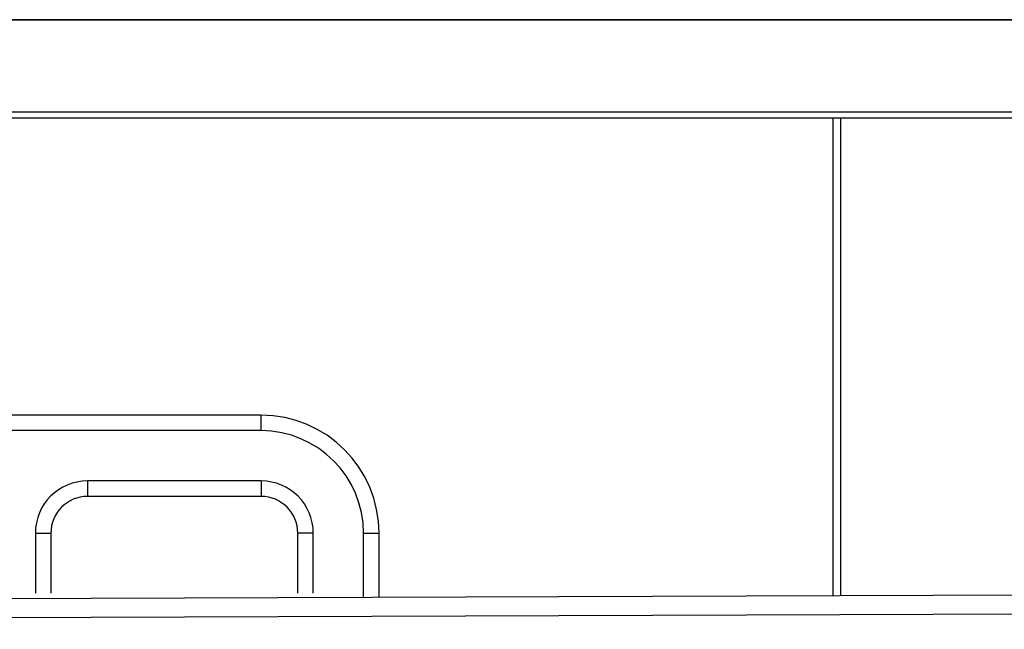
# Model space of a CAD drawing. Units: millimetres. Extents: x 2066 to 13571, y 7116 to 14546.
# Drawn here: x 4118 to 4245, y 12830 to 12908 of the extents above; entities that cross this region are included whole.
import ezdxf

# ---------------------------------------------------------------- set-up
doc = ezdxf.new("R2010")
doc.units = ezdxf.units.MM

msp = doc.modelspace()

# ---------------------------------------------------------------- linework, layer by layer
at = {"color": 8}
for p, q in [((4309.74, 12908.3), (3664.29, 12908.31)), ((3664.29, 12908.31), (4309.74, 12908.29)), ((3664.29, 12896.42), (4309.74, 12896.41)), ((4222.93, 12833.86), (4222.93, 12895.61))]:
    msp.add_line(p, q, dxfattribs=at)
at = {"color": 7}
for p, q in [((3664.29, 12895.62), (4302.38, 12895.61)), ((4223.93, 12833.86), (4223.93, 12895.61)), ((4148.99, 12857.22), (3955.93, 12857.22)), ((4148.99, 12855.22), (4148.99, 12857.22)), ((4148.99, 12855.22), (3955.93, 12855.22)), ((4126.56, 12848.72), (4126.56, 12846.72)), ((4148.99, 12848.72), (4126.56, 12848.72)), ((4148.99, 12848.72), (4148.99, 12846.72)), ((4148.99, 12846.72), (4126.56, 12846.72)), ((4119.81, 12841.97), (4119.81, 12834.22)), ((4119.81, 12841.97), (4121.81, 12841.97)), ((4121.81, 12841.97), (4121.81, 12834.22)), ((4155.74, 12841.97), (4153.74, 12841.97)), ((4153.74, 12834.22), (4153.74, 12841.97)), ((4155.74, 12834.22), (4155.74, 12841.97)), ((4162.24, 12833.65), (4162.24, 12841.97)), ((4162.24, 12841.97), (4164.24, 12841.97)), ((4164.24, 12833.66), (4164.24, 12841.97)), ((4309.74, 12834.16), (3667.82, 12831.97)), ((3667.82, 12829.57), (4309.74, 12831.76)), ((3667.89, 12829.57), (4309.74, 12831.76)), ((3667.95, 12829.57), (4309.74, 12831.76)), ((3668.01, 12829.57), (4309.74, 12831.76)), ((3668.07, 12829.57), (4309.74, 12831.76)), ((3668.13, 12829.57), (4309.74, 12831.76)), ((3668.19, 12829.57), (4309.74, 12831.75)), ((3668.25, 12829.57), (4309.74, 12831.75)), ((3668.31, 12829.57), (4309.74, 12831.75)), ((3668.37, 12829.57), (4309.74, 12831.75)), ((3668.44, 12829.57), (4309.74, 12831.75)), ((3668.5, 12829.57), (4309.74, 12831.75)), ((3668.56, 12829.57), (4309.74, 12831.75)), ((3668.62, 12829.57), (4309.74, 12831.75)), ((3668.68, 12829.57), (4309.74, 12831.75)), ((3668.74, 12829.57), (4309.74, 12831.75)), ((3668.8, 12829.57), (4309.74, 12831.75)), ((3668.86, 12829.57), (4309.74, 12831.75)), ((3668.92, 12829.57), (4309.74, 12831.75)), ((3668.99, 12829.57), (4309.74, 12831.75)), ((3669.05, 12829.57), (4309.74, 12831.75)), ((3669.11, 12829.57), (4309.74, 12831.75)), ((3669.17, 12829.57), (4309.74, 12831.75)), ((3669.23, 12829.57), (4309.74, 12831.75)), ((3669.29, 12829.57), (4309.74, 12831.75)), ((3669.35, 12829.57), (4309.74, 12831.75)), ((3669.41, 12829.57), (4309.74, 12831.75)), ((3669.47, 12829.57), (4309.74, 12831.75)), ((3669.54, 12829.57), (4309.74, 12831.75)), ((3669.6, 12829.57), (4309.74, 12831.75)), ((3669.66, 12829.57), (4309.74, 12831.75)), ((3669.72, 12829.57), (4309.74, 12831.75)), ((3669.78, 12829.57), (4309.74, 12831.75)), ((3669.84, 12829.57), (4309.74, 12831.75)), ((3669.9, 12829.57), (4309.74, 12831.75)), ((3669.96, 12829.57), (4309.74, 12831.75)), ((4299.26, 12831.67), (3679.27, 12829.56)), ((4223.93, 12831.41), (4223.93, 12831.46))]:
    msp.add_line(p, q, dxfattribs=at)
for centre, radius, start, end in [((4148.99, 12841.97), 15.25, 0, 90), ((4148.99, 12841.97), 13.25, 0, 90), ((4126.56, 12841.97), 6.75, 90, 180), ((4148.99, 12841.97), 6.75, 0, 90), ((4126.56, 12841.97), 4.75, 90, 180), ((4148.99, 12841.97), 4.75, 0, 90)]:
    msp.add_arc(centre, radius, start, end, dxfattribs=at)

doc.saveas('drawing.dxf')
